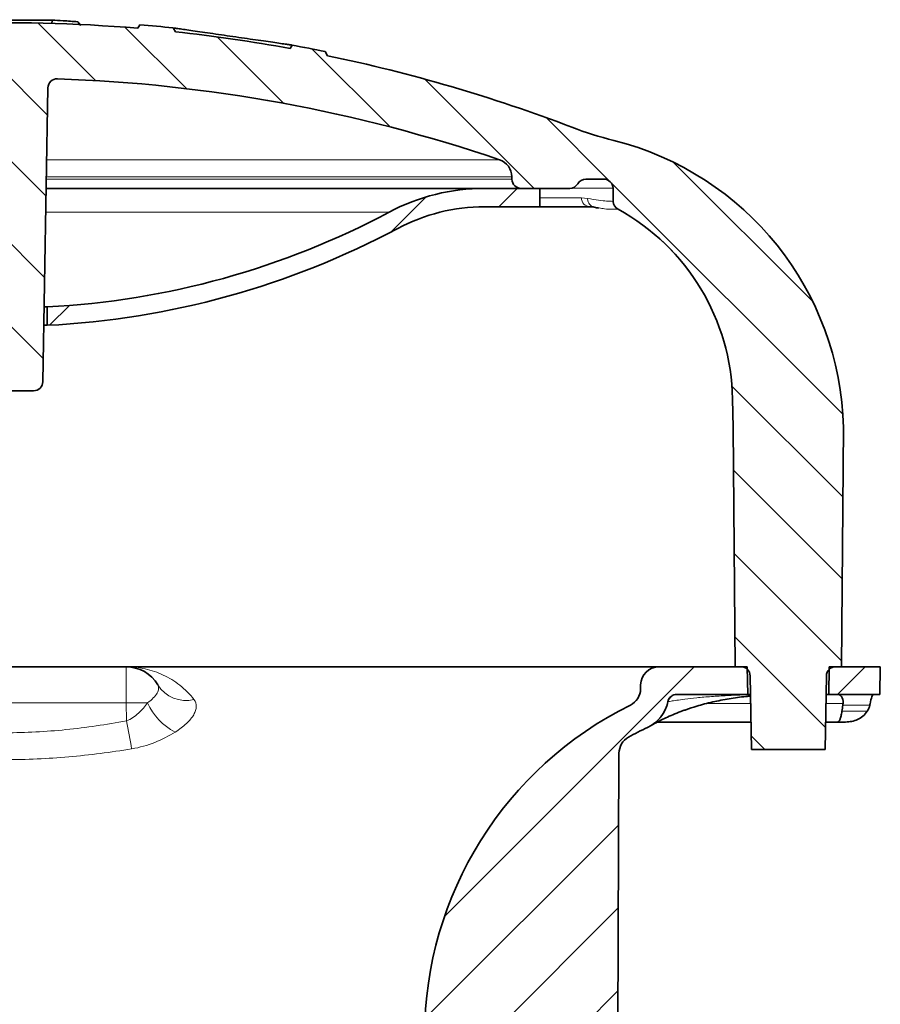
# Model space of a CAD drawing. Units: millimetres. Extents: x 36388 to 42163, y -3953 to 7468.
# Drawn here: x 40616 to 40662, y -1973 to -1919 of the extents above; entities that cross this region are included whole.
import ezdxf

# ---------------------------------------------------------------- set-up
doc = ezdxf.new("R2010")
doc.units = ezdxf.units.MM
doc.header["$MEASUREMENT"] = 0
doc.layers.add('7033.20.02', color=7, linetype='Continuous')
doc.layers.add('HATCH', color=1, linetype='Continuous')

# ---------------------------------------------------------------- blocks, each defined once
blk = doc.blocks.new('1040412-M_003_SECTION VIEW')
at = {"linetype": 'Continuous', "lineweight": 18}
h = blk.add_hatch(dxfattribs=at)
h.set_pattern_fill('DIN 201 STEEL AND STEEL CAST IRON', style=0, pattern_type=2)
h.set_pattern_definition([(45.00000209717174, (0, 0), (-13.47038467465415, 13.47038368855329), []), (45.00000209717174, (4.490127999999999, 0), (-13.47038467465415, 13.47038368855329), []), (45.00000209717174, (8.980255999999999, 0), (-13.47038467465415, 13.47038368855329), []), (45.00000209717174, (13.47038, 0), (-13.47038467465415, 13.47038368855329), [])])
edge = h.paths.add_edge_path(flags=0)
edge.add_arc((327.9421181699443, 242.0811580412463), 10.00000000000001, 89.9999999999992, 118.07248693585231, ccw=False)
edge.add_line((327.9421181699443, 252.0811580412463), (330.9421181699442, 252.0811580412463))
edge.add_line((330.9421181699442, 252.0811580412463), (330.9421181699442, 253.0811580412462))
edge.add_line((330.9421181699442, 253.0811580412462), (327.9421181699443, 253.0811580412462))
edge.add_arc((327.9421181699443, 242.0811580412463), 11, 90, 118.072486935853)
edge.add_arc((301.9421181699442, 290.8311580412463), 44.25000000000004, 272.9146015751422, 298.07248693585296, ccw=False)
edge.add_line((304.1921181699442, 246.6383984532775), (304.1921181699444, 245.6371318873396))
edge.add_arc((301.9421181699442, 290.8311580412463), 45.25000000000003, 272.850136707085, 298.0724869358537)
h = blk.add_hatch(dxfattribs=at)
h.set_pattern_fill('ANSI31', style=0)
h.set_pattern_definition([(45, (0, 0), (-2.245064030267287, 2.245064030267288), [])])
h.paths.add_polyline_path([(346.6421181699443, 225.5811580412462), (349.4159355725519, 225.5811580412462), (349.4421181699441, 227.0811580412462), (346.6683007673365, 227.0811580412462)], flags=0)
at = {"color": 7, "linetype": 'Continuous', "lineweight": 35}
for p, q in [((298.7077431699442, 262.2203662229885), (304.4556996390316, 262.2203662229885)), ((304.4389140456627, 262.0245433049886), (304.4556996390316, 262.2203662229885)), ((306.0168079341155, 261.9268987150551), (305.8521337885246, 262.1339829711663)), ((309.2302951828955, 261.972033952295), (309.1201871832232, 261.7813223288006)), ((311.0271267876925, 261.8003447835042), (311.150190175762, 261.5871927779937)), ((317.3914444549529, 260.683273943082), (317.4958751548138, 260.8641531871321)), ((319.423816941767, 260.2871346528071), (319.2927072427149, 260.5142219787405)), ((304.7462594226532, 259.0338165574383), (304.7125036380098, 259.0338165574383)), ((303.9506933859645, 242.5724318380276), (304.2294576827537, 258.5428277050994)), ((329.4312069390596, 253.7062620399688), (329.4335429539238, 253.5724318380274)), ((334.424586940994, 253.5811580412463), (333.4421943339661, 253.5811580412463)), ((334.9245107885722, 253.0898842444649), (334.9369893535222, 252.3749877372754)), ((327.9421181699443, 253.0811580412462), (304.1341238841547, 253.0811580412462)), ((330.9421181699442, 253.0811580412462), (327.9421181699443, 253.0811580412462)), ((329.9334668015021, 253.0811580412462), (332.5761689301818, 253.0811580412462)), ((330.9421181699442, 253.0811580412462), (330.9421181699442, 252.0811580412463)), ((330.9421181699442, 252.0811580412463), (327.9421181699443, 252.0811580412463)), ((333.6792213133078, 252.0811580412462), (330.9421181699442, 252.0811580412462)), ((333.7411575404345, 252.0811580412462), (333.6792213133078, 252.0811580412462)), ((304.1921181699442, 246.6383984532775), (304.0216650972297, 246.6383984532775)), ((304.1921181699442, 246.6383984532775), (304.1921181699444, 245.6371318873396)), ((304.1921181699444, 245.6371318873396), (304.0041879243108, 245.6371318873396)), ((300.4334668015021, 242.0811580412463), (303.4507695383863, 242.0811580412463)), ((341.4421181699442, 240.0811580412463), (341.4149375480483, 241.6383348267654)), ((341.5555674512241, 227.0811580412462), (341.4421181699442, 240.0811580412463)), ((347.4421181699441, 240.0811580412463), (347.3286688886643, 227.0811580412462)), ((295.4075126961756, 227.0811580412462), (308.4767236437128, 227.0811580412462)), ((337.4248154330599, 227.0811580412462), (308.4767236437128, 227.0811580412462)), ((342.2159355725519, 227.0811580412462), (337.4248154330599, 227.0811580412462)), ((341.5555674512241, 227.0811580412462), (341.8722217462094, 227.0811580412462)), ((342.2421181699442, 225.5811580412462), (342.2159355725519, 227.0811580412462)), ((346.6683007673365, 227.0811580412462), (346.6421181699443, 225.5811580412462)), ((349.4421181699441, 227.0811580412462), (346.6683007673365, 227.0811580412462)), ((347.0120145936791, 227.0811580412462), (347.3286688886643, 227.0811580412462)), ((349.4159355725519, 225.5811580412462), (349.4421181699441, 227.0811580412462)), ((342.4421181699442, 222.5811580412462), (342.3721455937876, 226.5898842444649)), ((346.5120907461009, 226.5898842444649), (346.4421181699441, 222.5811580412462)), ((336.4211239257822, 225.8783985987356), (336.4249677379035, 226.0986104476836)), ((338.3891419951978, 225.5811580412462), (342.2421181699442, 225.5811580412462)), ((342.3897529751596, 225.5811580412462), (342.2421181699442, 225.5811580412462)), ((346.6421181699443, 225.5811580412462), (346.4944833647289, 225.5811580412462)), ((346.6421181699443, 225.5811580412462), (349.4159355725519, 225.5811580412462)), ((335.9764217793875, 225.068994257854), (336.023546044367, 225.0976361485872)), ((342.4159355725519, 224.0811580412462), (337.3663660270622, 224.0811580412462)), ((347.113661856114, 224.0811580412462), (346.4683007673365, 224.0811580412462)), ((347.5606373841216, 224.0811580412462), (347.113661856114, 224.0811580412462)), ((335.248872743545, 222.3836815388869), (334.9421181699443, 152.0811580412462)), ((346.4421181699441, 222.5811580412462), (342.4421181699442, 222.5811580412462))]:
    blk.add_line(p, q, dxfattribs=at)
at = {"color": 8, "linetype": 'Continuous', "lineweight": 18}
for p, q in [((304.1612513763462, 254.6352910280421), (328.7541176207828, 254.6352910280421)), ((329.4312069390596, 253.7062620399688), (304.1450351150391, 253.7062620399688)), ((304.1426991001749, 253.5724318380274), (329.4335429539238, 253.5724318380274)), ((334.9245107885722, 253.0898842444649), (332.669174610632, 253.0898842444649)), ((330.9421181699442, 252.5724318380274), (333.2054830088592, 252.5724318380276)), ((333.2054830088592, 252.5724318380276), (333.5376497013223, 252.5349275174311)), ((334.9359387901291, 252.3750154980778), (334.9369893535222, 252.3749877372754)), ((322.7656475817089, 251.7870403941874), (304.1115349766004, 251.7870403941874)), ((335.1961072813032, 251.9455216208567), (335.1950837950187, 251.9455295862308)), ((308.4767236437128, 225.1160628541208), (308.4767236437128, 227.0811580412462)), ((308.4767236437128, 225.1160628541208), (295.4075126961756, 225.1160628541208)), ((308.4937187717484, 224.142412621054), (308.4767236437128, 225.1160628541208)), ((342.3983281911799, 225.0898842444648), (340.0787495368855, 225.0898842444648)), ((347.417451324009, 225.0898842444648), (346.4859081487085, 225.0898842444648)), ((348.8714478652908, 224.9953716036183), (347.4034471168372, 224.9953716036193)), ((347.3568492200184, 224.6669444788731), (348.7334760574403, 224.6669444788731))]:
    blk.add_line(p, q, dxfattribs=at)
at = {"color": 7, "linetype": 'Continuous', "lineweight": 35}
for centre, radius, start, end in [((301.9421181699442, 176.0097294698175), 86.07142857142864, 85.21616756282951, 92.07824467799587), ((301.9421181699442, 176.2097294698175), 86.0714285714287, 83.94103131949424, 85.14261087510899), ((301.9421181699442, 176.0097294698175), 86.0714285714287, 79.6596974653486, 83.85864432559556), ((301.9421181699442, 176.2097294698175), 86.07142857142865, 78.37042027764771, 79.58902470287352), ((301.9421181699442, 176.0097294698175), 86.0714285714287, 69.06826389384042, 78.2813003648443), ((304.7293815303319, 258.5341015018808), 0.5000000000000627, 88.06556852153005, 179.0000000000048), ((301.9421181699442, 176.0097294698175), 83.07142857142867, 71.17017788659454, 88.06556852160054), ((339.836708812937, 275.0811580412462), 20.00000000000003, 249.0682638938411, 255.9036060846725), ((330.9469889280284, 239.6802699115982), 16.5, 1.392209594076483, 75.9036060846725), ((328.4313592439032, 253.6888096335316), 1.000000000000261, 0.9999999999985623, 71.17017788664184), ((329.9334668015021, 253.5811580412463), 0.500000000000057, 181.0000000000286, 270.0000000000008), ((332.5761689301818, 253.5811580412463), 0.500000000000057, 270.0000000000008, 329.9999999999966), ((333.4421943339661, 253.0811580412462), 0.5000000000000836, 90, 149.9999999999942), ((334.424586940994, 253.0811580412462), 0.500000000000057, 1.000000000005018, 90), ((327.9421181699443, 242.0811580412463), 10.99999999999999, 90, 118.072486935853), ((327.9421181699443, 242.0811580412463), 10.00000000000003, 90, 118.0724869358531), ((335.4369132011004, 252.3837139404941), 0.5000000000000063, 180.9999999999993, 241.2092731885848), ((301.9421181699442, 290.8311580412463), 44.25000000000006, 272.9146015751431, 298.0724869358537), ((329.4167652061716, 241.4289059495178), 12.00000000000161, 1.000000000001097, 61.20927318867894), ((301.9421181699442, 290.8311580412463), 45.25000000000003, 272.850136707085, 298.0724869358537), ((303.4507695383863, 242.5811580412462), 0.5000000000000068, 270.0000000000008, 358.999999999999), ((308.4767236437128, 225.0811580412462), 2.000000000000002, 30.61687203456858, 90), ((337.4248154330599, 226.0811580412462), 1.000000000000013, 90, 178.9999999999982), ((341.8722217462094, 226.5811580412462), 0.5000000000000068, 1.000000000001761, 90), ((347.0120145936791, 226.5811580412462), 0.5000000000000068, 90, 178.9999999999982), ((335.4212762306258, 225.8958510051729), 1.000000000000012, 296.3150154844356, 359.0000000000022), ((338.3891419951977, 225.0811580412462), 0.5, 89.99999999999348, 168.1955755026678), ((344.7695598688948, 206.9935094174974), 20.08764862374881, 116.315015484438, 179.7499999999997), ((335.9420130095989, 225.5925871446828), 2.000000000000027, 295.3900833898846, 348.1955755026736), ((344.7695598688948, 206.9935094174974), 18.58764862374883, 115.3900833898817, 118.9777858000498), ((336.2488632242658, 222.3793182296029), 1.000000000000044, 118.9777858000509, 179.7500000000426)]:
    blk.add_arc(centre, radius, start, end, dxfattribs=at)
at = {"color": 8, "linetype": 'Continuous', "lineweight": 18}
for centre, radius, start, end in [((333.6923630551224, 252.5678819624165), 0.4869013050068107, 179.4645886934166, 268.4533666573643), ((311.7441464654277, 227.0762422311399), 1.828768817119894, 212.2735966919412, 283.2378329868023), ((338.4158005392408, 225.0825352454455), 0.4986232159525094, 90.07437971758732, 167.7726876721379), ((310.1948777981901, 129.2090112223964), 95.92244057773331, 90.33067720093348, 91.02633175082994), ((312.6367074048399, 226.4356447893257), 3.267677004760884, 203.553687551782, 242.7002127717665), ((335.9903338637003, 225.5993717828014), 1.981301606207158, 300.4772441458055, 348.0207825492303), ((720.2963385505218, 300.3440607978126), 418.7936112711315, 190.4836616592477, 190.695365877095)]:
    blk.add_arc(centre, radius, start, end, dxfattribs=at)
at = {"color": 7, "linetype": 'Continuous', "lineweight": 35}
blk.add_ellipse((301.9421181699442, 231.2799613619072), major_axis=(1.3074e-11, 45.90052701802451), ratio=0.999847648748728, start_param=4.567813059773566, end_param=4.575039950095781, dxfattribs=at)
for points, knots in [([(305.8521337885246, 262.1339829711663), (305.7185435906112, 262.1437352449405), (305.4513631947844, 262.1632397924889), (304.9859063263237, 262.1929488401962), (304.6539541747259, 262.2101143332524), (304.4556996390316, 262.2203662229885)], [0, 0, 0, 0, 0.2871205468885287, 0.5742410937770543, 1, 1, 1, 1]), ([(311.089700271355, 261.7913908889107), (311.0911343161748, 261.7911857494072), (311.1136241875018, 261.7879685828492), (311.2732458348925, 261.7650389770405), (311.5658162760514, 261.7228373357725), (311.9764469235768, 261.663577773137), (312.4732769234376, 261.592001822365), (313.0382209887228, 261.5105022270688), (313.6460984544338, 261.4226231315818), (314.2777349092555, 261.3311685671233), (314.9079479566322, 261.2400281613419), (315.5144583962435, 261.1521908637708), (316.075167809927, 261.0707454518939), (316.5689167586174, 260.9989105496619), (316.971335480342, 260.9405342811824), (317.2664108784274, 260.8976874032673), (317.4586127136866, 260.8696385268452), (317.4834364622528, 260.8659842855546), (317.4958751555855, 260.8641532169447)], [0, 0, 0, 0, 0.0045135909561527, 0.0707858488280434, 0.1373940035824128, 0.2038121901845545, 0.2705995821872462, 0.3370898382997219, 0.403647832326422, 0.4698502727563412, 0.5364686908904631, 0.6027627108429227, 0.6693681878101518, 0.7357984961796746, 0.8021945218954905, 0.8687944291233648, 0.9342554628550658, 1, 1, 1, 1]), ([(333.7125114419377, 252.0754456902159), (333.7328417775959, 252.0765942640054), (333.8047609214787, 252.0806573766376), (333.8600282766906, 252.0627192950811), (333.8996724775971, 252.0498520083007)], [0, 0, 0, 0, 0.2826832267543966, 0.9999999999999998, 0.9999999999999998, 0.9999999999999998, 0.9999999999999998]), ([(333.9009673961978, 252.0604576358032), (333.9443981430435, 252.0492292393156), (334.0400434364478, 252.0245015209478), (334.1186232691066, 252.0126988685689), (334.16152146289, 252.0062555808732)], [0, 0, 0, 0, 0.4540813802745424, 1, 1, 1, 1]), ([(342.3913042689342, 225.4922844804202), (342.3072515461554, 225.4838961657402), (341.9182499438842, 225.4450744864062), (341.2190411655023, 225.3477757477377), (340.3172762420542, 225.1711630464626), (339.5108676290411, 224.9645581288955), (339.0729601643875, 224.8146076338352), (338.8793734353876, 224.7483186842427)], [0, 0, 0, 0, 0.0646882454719063, 0.2993815108513242, 0.5412771151981142, 0.7972113518175699, 1, 1, 1, 1]), ([(347.417451324009, 225.0898842444648), (347.4433387472399, 225.2528670329867), (347.3983500830205, 225.3782683215054), (347.270449728897, 225.5409412276574), (347.1830456716972, 225.5811580412462), (347.095973049623, 225.5811580412462)], [0, 0, 0, 0, 0.5, 0.5, 1, 1, 1, 1]), ([(349.0759340551111, 225.5811580412462), (349.0461243415785, 225.5811580412462), (349.0142251905926, 225.535902738917), (348.9486654101232, 225.3587624718003), (348.9161711149628, 225.2299376708316), (348.8858072496749, 225.0637056348088)], [0, 0, 0, 0, 0.5, 0.5, 1, 1, 1, 1]), ([(336.1253011609734, 225.1877400046963), (336.1164133581833, 225.1782971312349), (336.0897800674483, 225.1500005094253), (336.0509120769316, 225.1185579824982), (336.0209933657091, 225.095573898742), (336.0086407099634, 225.0865353087535), (335.9997188092257, 225.0801394989303), (335.9913188259864, 225.0742642367666), (335.9867795354305, 225.0711778347076), (335.9877968386447, 225.0718606225205), (335.9883224579532, 225.0722134047127)], [0, 0, 0, 0, 0.0873536632702002, 0.2617649789930172, 0.3296558384369463, 0.3780250855575971, 0.4350097784030296, 0.5318541625460159, 0.7581188303257911, 1, 1, 1, 1]), ([(336.9952188093094, 223.8918156035269), (337.0002605255117, 223.894771516229), (337.028201289987, 223.9111529342437), (337.1165653722923, 223.9623401336641), (337.2987379297955, 224.0637141925829), (337.5501841904838, 224.1943504850604), (337.867039383226, 224.3474808374944), (338.2658838472324, 224.5195417685579), (338.6224382523023, 224.6626437399402), (338.8695953398427, 224.7445916751706), (338.9389349032072, 224.7675820498511)], [0, 0, 0, 0, 0.0355632216888741, 0.1970883646227619, 0.3585905409910089, 0.5042842695438736, 0.6559167627270744, 0.8026530377552054, 0.9446345952302838, 1, 1, 1, 1]), ([(347.113661856114, 224.0811580412462), (347.1392907780242, 224.0811580412462), (347.1637150781016, 224.093931249211), (347.2103021449779, 224.1441994741664), (347.2326811450577, 224.1822790027614), (347.2740330316794, 224.2821904977006), (347.2929335845321, 224.3434475476625), (347.3274719101366, 224.4885048671723), (347.3431638549773, 224.5729319268441), (347.3568492200184, 224.6669444788731)], [0, 0, 0, 0, 0.25, 0.25, 0.5, 0.5, 0.75, 0.75, 1, 1, 1, 1]), ([(348.7334760574403, 224.6669444788731), (348.6668795909048, 224.5593955361246), (348.5858783574314, 224.4714988802091), (348.4064969955126, 224.3232160564542), (348.3077001216296, 224.2634380441558), (348.1045659813811, 224.1708051023045), (347.999178979434, 224.1371814977286), (347.7829056386461, 224.0922835508136), (347.6709673930717, 224.0811580412462), (347.5606373841216, 224.0811580412462)], [0, 0, 0, 0, 0.2499999999999993, 0.2499999999999993, 0.4999999999999996, 0.4999999999999996, 0.7499999999999999, 0.7499999999999999, 1, 1, 1, 1])]:
    blk.add_open_spline(points, degree=3, knots=knots, dxfattribs=at)
at = {"color": 8, "linetype": 'Continuous', "lineweight": 18}
for points, knots in [([(333.5376497009662, 252.5349273854838), (333.7507539092903, 252.495696222752), (334.1782981026141, 252.416987989089), (334.5980618115701, 252.3876708867999), (334.8717469482768, 252.3742730461421), (334.9145415704369, 252.3747680147994), (334.9359387901292, 252.3750154980711)], [0, 0, 0, 0, 0.2538324506888132, 0.5092559702251087, 0.7546290330935529, 1, 1, 1, 1]), ([(335.1950837926493, 251.9455295875326), (335.1950836383066, 251.9455295887603), (335.1891194857236, 251.9455770307786), (335.1221316004797, 251.9446319649249), (334.8707720343924, 251.9518053284205), (334.5361574229976, 251.9496038283434), (334.2678046112802, 251.9980157428701), (334.1636579066562, 252.0168042225966)], [0, 0, 0, 0, 6.9733400893e-06, 0.2694656844960204, 0.5393390825898275, 0.8212192516625627, 1, 1, 1, 1]), ([(335.1950837950231, 251.9455295862284), (335.61573914211, 251.6946530550832), (336.4570498362839, 251.192899992793), (337.6275732173263, 250.221583611853), (338.705399359707, 249.0838654450366), (339.6465042929439, 247.7698543572681), (340.4048397013365, 246.3424577035795), (340.9607812301069, 244.8261545104462), (341.3241785011425, 243.2489347973874), (341.38468996819, 242.1748900681883), (341.4149457017136, 241.6378677035888)], [0, 0, 0, 0, 0.1164482652433942, 0.2328965304867887, 0.3607471087389905, 0.4885976869911922, 0.6164482652433941, 0.7442988434955963, 0.8721494217477976, 1, 1, 1, 1]), ([(312.1629229746814, 225.2960676268475), (311.9357186319408, 225.5992826365981), (311.6759974310685, 225.8575855879051), (311.1151953115804, 226.2995437605881), (310.813741711188, 226.4829149568518), (310.1820442553311, 226.778652272717), (309.8515840736156, 226.8909608707864), (309.3417949696185, 227.0046200425007), (309.1701495651643, 227.03319210124), (308.9110540988054, 227.0618954390105), (308.8244175697773, 227.0691018192989), (308.6507608695113, 227.0787341684227), (308.5630081493635, 227.0811580412462), (308.4767236437128, 227.0811580412462)], [0, 0, 0, 0, 0.2499999999999991, 0.2499999999999991, 0.4999999999999983, 0.4999999999999983, 0.7499999999999974, 0.7499999999999974, 0.8749999999999976, 0.8749999999999976, 0.9374999999999988, 0.9374999999999988, 1, 1, 1, 1]), ([(309.6412735303699, 225.1298542582218), (309.7638459582971, 225.2141433096296), (309.8678725433055, 225.3009566903872), (310.0420286366831, 225.4764126922308), (310.1120300881155, 225.5657891364958), (310.2088690421994, 225.7347191101668), (310.2372778845752, 225.816697976891), (310.2501215737818, 225.9677016423525), (310.2352925826162, 226.0365760502311), (310.1979078256343, 226.0997477584059)], [0, 0, 0, 0, 0.25, 0.25, 0.5, 0.5, 0.75, 0.75, 1, 1, 1, 1]), ([(312.1629229746814, 225.2960676268475), (312.2474802084672, 225.1832219736457), (312.2890318031637, 225.059301794918), (312.2864993087587, 224.8532134730635), (312.2743821909984, 224.780438622588), (312.2280975138465, 224.632119872538), (312.1941295700143, 224.5563189008444), (312.0602315130416, 224.3239449098839), (311.9252494342528, 224.1596015871048), (311.5844235963692, 223.8396434970285), (311.3764171802017, 223.6810155300898), (311.1379995855573, 223.5319251265717)], [0, 0, 0, 0, 0.2500000000000011, 0.2500000000000011, 0.3749999999999992, 0.3749999999999992, 0.4999999999999974, 0.4999999999999974, 0.7499999999999987, 0.7499999999999987, 1, 1, 1, 1]), ([(342.3901282707202, 225.5596573729792), (342.2732843548412, 225.5574029834285), (341.8292585998218, 225.5488359389671), (341.1085271618786, 225.5181079881805), (340.2332138883441, 225.4659250625134), (339.4555558075749, 225.3957084645934), (338.8204146675926, 225.3211078974636), (338.3642215134188, 225.2569750035859), (338.0561343541262, 225.2088878838985), (337.9708580357442, 225.1950261799464), (337.9284885676007, 225.1881390038211)], [0, 0, 0, 0, 0.0474228993690134, 0.1802146781810918, 0.3129710734017867, 0.4572714383493662, 0.6015818507570482, 0.7348983588491641, 0.8682844692095097, 1, 1, 1, 1]), ([(308.4937187717484, 224.142412621054), (308.6206940440463, 224.1873806968583), (308.7365877288127, 224.2496308901898), (308.9548544417362, 224.3948463203101), (309.0571414986661, 224.4783835940847), (309.339551096069, 224.7409141604088), (309.4986039084681, 224.9319920330479), (309.6412735303699, 225.1298542582218)], [0, 0, 0, 0, 0.25, 0.25, 0.5, 0.5, 1, 1, 1, 1]), ([(335.8645823481101, 224.9994807210822), (335.8652779709885, 225.0006228556181), (335.8661409302163, 225.0020397376209), (335.9585104196546, 225.0581197814), (335.9764217793875, 225.068994257854)], [0, 0, 0, 0, 0.8060900862193742, 1, 1, 1, 1]), ([(295.3905175681401, 224.142412621054), (296.4775087141799, 223.9409867299403), (297.5655858986893, 223.7781807432154), (299.7446678350589, 223.5566740794388), (300.8356803363144, 223.4982489735729), (303.0209642679938, 223.4972874125886), (304.1152365593433, 223.5547815722863), (306.3067797863253, 223.7764027217011), (307.4048558878424, 223.9406398858386), (308.4937187717484, 224.142412621054)], [0, 0, 0, 0, 0.25, 0.25, 0.5, 0.5, 0.75, 0.75, 1, 1, 1, 1]), ([(311.1379995855573, 223.5319251265717), (310.8062604289274, 223.3244776653284), (310.4422232105262, 223.1354479037026), (309.6392264405417, 222.8157586246455), (309.2186461684157, 222.6929866901677), (308.7780893914976, 222.621352078888)], [0, 0, 0, 0, 0.5, 0.5, 1, 1, 1, 1]), ([(308.7780893914976, 222.621352078888), (307.6440734302015, 222.4369608793228), (306.5056175241439, 222.2884413922067), (304.2169198358879, 222.0868971375725), (303.0702613386394, 222.0346617937379), (300.7863664343468, 222.035495999953), (299.6470676280185, 222.0883279989417), (297.3732883219022, 222.2892670530641), (296.2387982740356, 222.4371827693255), (295.1061469483908, 222.621352078888)], [0, 0, 0, 0, 0.25, 0.25, 0.5, 0.5, 0.75, 0.75, 1, 1, 1, 1])]:
    blk.add_open_spline(points, degree=3, knots=knots, dxfattribs=at)
for points in [[(333.5376771945406, 252.5349211028664), (333.5441883491642, 252.4721020032168), (333.5572106584113, 252.3464638039177), (333.6598264170411, 252.1874564548383), (333.8077061245882, 252.0736594259114), (333.9274936083713, 252.0546599056792), (333.9873873502628, 252.0451601455631)], [(335.1950837950187, 251.9455295862308), (335.1582825609852, 251.969542160257), (335.0846800929182, 252.0175673083094), (335.0034166282431, 252.1228031526365), (334.9482009167346, 252.2437568271528), (334.9400261672704, 252.3312626077227), (334.9359387925383, 252.3750154980076)], [(337.9284885676007, 225.1881390038211), (337.9093413839121, 225.1850287599064), (337.8997161980791, 225.183443861934), (337.8997161980791, 225.183443861934)]]:
    blk.add_open_spline(points, degree=3, dxfattribs=at)
at = {"color": 7, "linetype": 'Continuous', "lineweight": 35}
for points in [[(347.4034471168372, 224.9953716036193), (347.4079854552901, 225.0282109432532), (347.4126572595501, 225.0597016346748), (347.417451324009, 225.0898842444648)], [(348.7334760574403, 224.6669444788731), (348.7979586290191, 224.7710796193657), (348.8444735684858, 224.8820667112906), (348.8714478652908, 224.9953716036183)], [(348.8858072496749, 225.0637056348088), (348.8817443923145, 225.0414628457348), (348.8769902116904, 225.0186520978827), (348.871447865291, 224.9953716036193)]]:
    blk.add_open_spline(points, degree=3, dxfattribs=at)

msp = doc.modelspace()

# ---------------------------------------------------------------- hatches: boundary and pattern name
at = {"layer": 'HATCH', "linetype": 'Continuous', "lineweight": 18}
h = msp.add_hatch(dxfattribs=at)
h.set_pattern_fill('ANSI31', color=256, angle=90.00000000000018, style=0)
h.set_pattern_definition([(135.0000000000002, (40312.97577134406, -2181.288804187411), (-2.24506403026728, -2.245064030267295), [])])
edge = h.paths.add_edge_path(flags=0)
edge.add_arc((40616.42654088244, -1938.707646146165), 0.5, 270.0000000000008, 358.999999999999)
edge.add_line((40616.92646473002, -1938.716372349383), (40617.2052290268, -1922.745976482312))
edge.add_arc((40617.70515287438, -1922.75470268553), 0.5, 88.0655685215292, 179.0000000000041, ccw=False)
edge.add_arc((40614.917889514, -2005.279074717593), 83.07142857142865, 71.17017788659382, 88.0655685215998, ccw=False)
edge.add_arc((40641.40713058796, -1927.599994553879), 1, 0.9999999999977831, 71.170177886641, ccw=False)
edge.add_line((40642.40697828311, -1927.582542147442), (40642.40931429798, -1927.716372349384))
edge.add_arc((40642.90923814556, -1927.707646146165), 0.5, 181.0000000000286, 270.0000000000008)
edge.add_line((40642.90923814556, -1928.207646146165), (40645.55194027424, -1928.207646146165))
edge.add_arc((40645.55194027424, -1927.707646146165), 0.5, 270.0000000000008, 329.9999999999966)
edge.add_arc((40646.41796567802, -1928.207646146165), 0.5, 89.9999999999992, 149.9999999999934, ccw=False)
edge.add_line((40646.41796567802, -1927.707646146165), (40647.40035828505, -1927.707646146165))
edge.add_arc((40647.40035828505, -1928.207646146165), 0.5, 1.0000000000042064, 89.9999999999992, ccw=False)
edge.add_line((40647.90028213263, -1928.198919942946), (40647.91276069758, -1928.913816450136))
edge.add_arc((40648.41268454515, -1928.905090246917), 0.5, 180.9999999999993, 241.2092731885848)
edge.add_arc((40642.39253655022, -1939.859898237893), 12, 1.0000000000002842, 61.20927318867808, ccw=False)
edge.add_line((40654.3907088921, -1939.650469360646), (40654.417889514, -1941.207646146165))
edge.add_line((40654.417889514, -1941.207646146165), (40654.53133879528, -1954.207646146165))
edge.add_line((40654.53133879528, -1954.207646146165), (40654.84799309026, -1954.207646146165))
edge.add_arc((40654.84799309026, -1954.707646146165), 0.5, 1.0000000000010232, 89.9999999999992, ccw=False)
edge.add_line((40655.34791693784, -1954.698919942946), (40655.417889514, -1958.707646146165))
edge.add_line((40655.417889514, -1958.707646146165), (40659.417889514, -1958.707646146165))
edge.add_line((40659.417889514, -1958.707646146165), (40659.48786209016, -1954.698919942946))
edge.add_arc((40659.98778593773, -1954.707646146165), 0.5, 89.9999999999992, 178.9999999999975, ccw=False)
edge.add_line((40659.98778593773, -1954.207646146165), (40660.30444023271, -1954.207646146165))
edge.add_line((40660.30444023271, -1954.207646146165), (40660.41788951399, -1941.207646146165))
edge.add_arc((40643.92276027208, -1941.608534275813), 16.5, 1.392209594076483, 75.9036060846725)
edge.add_arc((40652.81248015699, -1906.207646146165), 20, 249.0682638938403, 255.9036060846718, ccw=False)
edge.add_arc((40614.917889514, -2005.279074717593), 86.07142857142865, 69.06826389384042, 78.2813003648443)
edge.add_spline(control_points=[(40632.39958828582, -1921.001669534604), (40632.35588505337, -1920.925973758969), (40632.31218182036, -1920.85027798365), (40632.26847858677, -1920.77458220867)], knot_values=[1.7658516902e-06, 1.7658516902e-06, 1.7658516902e-06, 1.7658516902e-06, 0.0002639840943529, 0.0002639840943529, 0.0002639840943529, 0.0002639840943529], weights=[1, 1, 1, 1], degree=3, periodic=0)
edge.add_arc((40614.917889514, -2005.079074717593), 86.07142857142865, 78.37042027764771, 79.58902470287352)
edge.add_spline(control_points=[(40630.47164649887, -1920.424651000279), (40630.43683626561, -1920.484944081645), (40630.40202603232, -1920.545237162996), (40630.36721579901, -1920.605530244329)], knot_values=[0, 0, 0, 0, 0.0002088613702952, 0.0002088613702952, 0.0002088613702952, 0.0002088613702952], weights=[1, 1, 1, 1], degree=3, periodic=0)
edge.add_arc((40614.917889514, -2005.279074717593), 86.07142857142865, 79.6596974653486, 83.85864432559556)
edge.add_spline(control_points=[(40624.12596151981, -1919.701611409417), (40624.08494039043, -1919.630560740929), (40624.04391926108, -1919.559510072425), (40624.00289813174, -1919.488459403907)], knot_values=[1.5502915095e-06, 1.5502915095e-06, 1.5502915095e-06, 1.5502915095e-06, 0.0002476770371839, 0.0002476770371839, 0.0002476770371839, 0.0002476770371839], weights=[1, 1, 1, 1], degree=3, periodic=0)
edge.add_arc((40614.917889514, -2005.079074717593), 86.07142857142865, 83.94103131949424, 85.14261087510899)
edge.add_spline(control_points=[(40622.20606652695, -1919.316770235116), (40622.16936385986, -1919.380340775975), (40622.13266119333, -1919.443911317152), (40622.09595852728, -1919.50748185861)], knot_values=[0, 0, 0, 0, 0.0002202151105799, 0.0002202151105799, 0.0002202151105799, 0.0002202151105799], weights=[1, 1, 1, 1], degree=3, periodic=0)
edge.add_arc((40614.917889514, -2005.279074717593), 86.07142857142865, 85.21616756282951, 92.07824467799587)
edge.add_line((40611.79657292842, -1919.264260882422), (40611.683514514, -1919.068437964422))
edge.add_arc((40614.917889514, -2005.079074717593), 86.07142857142865, 92.15355643018066, 93.35109819345664)
edge.add_line((40609.886639514, -1919.154821216244), (40609.76707936299, -1919.361905472356))
edge.add_arc((40614.917889514, -2005.279074717593), 86.07142857142865, 93.43082624547122, 96.23686628791184)
edge.add_spline(control_points=[(40605.56717490376, -1919.717079926655), (40605.52805403277, -1919.654715794151), (40605.48890777533, -1919.59236757877), (40605.4497352296, -1919.530035891549)], knot_values=[1.01684576645e-05, 1.01684576645e-05, 1.01684576645e-05, 1.01684576645e-05, 0.0002310248547152, 0.0002310248547152, 0.0002310248547152, 0.0002310248547152], weights=[1, 1, 1, 1], degree=3, periodic=0)
edge.add_arc((40614.917889514, -2005.079074717593), 86.07142857142865, 96.31551749908317, 97.60286942450108)
edge.add_spline(control_points=[(40603.53011816736, -1919.764302718566), (40603.48452758972, -1919.837124211017), (40603.43889747736, -1919.909920968756), (40603.39322600029, -1919.982691750773)], knot_values=[0, 0, 0, 0, 0.0002577464544698, 0.0002577464544698, 0.0002577464544698, 0.0002577464544698], weights=[1, 1, 1, 1], degree=3, periodic=0)
edge.add_arc((40614.917889514, -2005.279074717593), 86.07142857142865, 97.69481500156579, 100.0583541681382)
edge.add_spline(control_points=[(40599.8854209617, -1920.530530744551), (40599.84658041703, -1920.470802088702), (40599.80778948493, -1920.411041143994), (40599.76904591516, -1920.351249538893)], knot_values=[5.3113752015e-06, 5.3113752015e-06, 5.3113752015e-06, 5.3113752015e-06, 0.0002190516431465, 0.0002190516431465, 0.0002190516431465, 0.0002190516431465], weights=[1, 1, 1, 1], degree=3, periodic=0)
edge.add_arc((40614.917889514, -2005.079074717593), 86.07142857142865, 100.1370405279223, 101.4376657779822)
edge.add_spline(control_points=[(40597.84977719448, -1920.716936538343), (40597.80320515321, -1920.79307890119), (40597.75664603288, -1920.869190234336), (40597.710108352, -1920.94531466975)], knot_values=[0, 0, 0, 0, 0.0002676680195347, 0.0002676680195347, 0.0002676680195347, 0.0002676680195347], weights=[1, 1, 1, 1], degree=3, periodic=0)
edge.add_arc((40614.917889514, -2005.279074717593), 86.07142857142865, 101.5325398497231, 111.9372362839705)
edge.add_arc((40583.8831763134, -1928.222544679869), 3, 111.9372362839874, 179.0000000000041)
edge.add_line((40580.88363322793, -1928.170187460557), (40580.88297938414, -1928.207646146165))
edge.add_line((40580.88297938414, -1928.207646146165), (40581.56939533917, -1928.207646146165))
edge.add_arc((40581.56939533916, -1927.707646146165), 0.5, 270.0000000000008, 330.0000000000126)
edge.add_arc((40582.43542074295, -1928.207646146165), 0.5, 89.9999999999992, 149.9999999999661, ccw=False)
edge.add_line((40582.43542074295, -1927.707646146165), (40583.41781334998, -1927.707646146165))
edge.add_arc((40583.41781334997, -1928.207646146165), 0.5, 30.0000000000162, 89.9999999999992, ccw=False)
edge.add_arc((40584.28383875376, -1927.707646146165), 0.5, 210.0000000000018, 270.0000000000008)
edge.add_line((40584.28383875376, -1928.207646146165), (40586.92654088244, -1928.207646146165))
edge.add_arc((40586.92654088244, -1927.707646146165), 0.5, 270.0000000000008, 358.9999999999728)
edge.add_line((40587.42646473002, -1927.716372349383), (40587.42880074488, -1927.582542147442))
edge.add_arc((40588.42864844004, -1927.599994553879), 1, 108.82982211335741, 179.0000000000007, ccw=False)
edge.add_arc((40614.917889514, -2005.279074717593), 83.07142857142865, 91.93443147839872, 108.82982211340459, ccw=False)
edge.add_arc((40612.13062615361, -1922.75470268553), 0.5, 0.9999999999943725, 91.9344314784691, ccw=False)
edge.add_line((40612.63055000119, -1922.745976482312), (40612.90931429798, -1938.716372349383))
edge.add_arc((40613.40923814556, -1938.707646146165), 0.5, 181.0000000000026, 270.0000000000008)
edge.add_line((40613.40923814556, -1939.207646146165), (40616.42654088244, -1939.207646146165))
h = msp.add_hatch(dxfattribs=at)
h.set_pattern_fill('ANSI31', color=256, style=0)
h.set_pattern_definition([(45, (40312.97577134406, -2181.288804187411), (-2.245064030267287, 2.245064030267288), [])])
edge = h.paths.add_edge_path(flags=0)
edge.add_line((40637.417889514, -2029.207646146165), (40638.01789522562, -2029.207646146165))
edge.add_line((40638.01789522562, -2029.207646146165), (40638.04407533054, -2023.207646146165))
edge.add_line((40638.04407533054, -2023.207646146165), (40638.24406961892, -2023.207646146165))
edge.add_line((40638.24406961892, -2023.207646146165), (40638.45352949697, -1975.20328283688))
edge.add_arc((40639.45351997769, -1975.207646146165), 1, 89.9999999999992, 179.7499999999979, ccw=False)
edge.add_line((40639.45351997769, -1974.207646146165), (40646.58007642296, -1974.207646146165))
edge.add_arc((40646.58007642296, -1974.707646146165), 0.5, 0.24999999993207211, 89.9999999999992, ccw=False)
edge.add_line((40647.08007166332, -1974.705464491523), (40647.31788380237, -2029.207646146165))
edge.add_line((40647.31788380237, -2029.207646146165), (40647.917889514, -2029.207646146165))
edge.add_line((40647.917889514, -2029.207646146165), (40648.2246440876, -1958.905122648524))
edge.add_arc((40649.22463456832, -1958.909485957808), 1, 118.9777858000501, 179.7500000000419, ccw=False)
edge.add_arc((40657.74533121295, -1974.295294769913), 18.58764862374881, 115.39008338988091, 118.97778580004899, ccw=False)
edge.add_arc((40648.91778435365, -1955.696217042728), 2, 295.3900833898846, 348.1955755026736)
edge.add_arc((40651.36491333925, -1956.207646146165), 0.5, 89.99999999999272, 168.1955755026671, ccw=False)
edge.add_line((40651.36491333925, -1955.707646146165), (40655.217889514, -1955.707646146165))
edge.add_line((40655.217889514, -1955.707646146165), (40655.1917069166, -1954.207646146165))
edge.add_line((40655.1917069166, -1954.207646146165), (40650.40058677711, -1954.207646146165))
edge.add_arc((40650.40058677711, -1955.207646146165), 1, 90, 178.9999999999982)
edge.add_line((40649.40073908195, -1955.190193739727), (40649.39689526983, -1955.410405588675))
edge.add_arc((40648.39704757468, -1955.392953182238), 1, 296.31501548443475, 359.0000000000015, ccw=False)
edge.add_arc((40657.74533121295, -1974.295294769913), 20.0876486237488, 116.315015484438, 179.7499999999997)
edge.add_line((40637.65787380913, -1974.207646146165), (40637.41788951399, -2029.207646146165))

# ---------------------------------------------------------------- block references
at = {"layer": '7033.20.02'}
msp.add_blockref('1040412-M_003_SECTION VIEW', (40312.97577134406, -2181.288804187411), dxfattribs=at)

doc.saveas('drawing.dxf')
